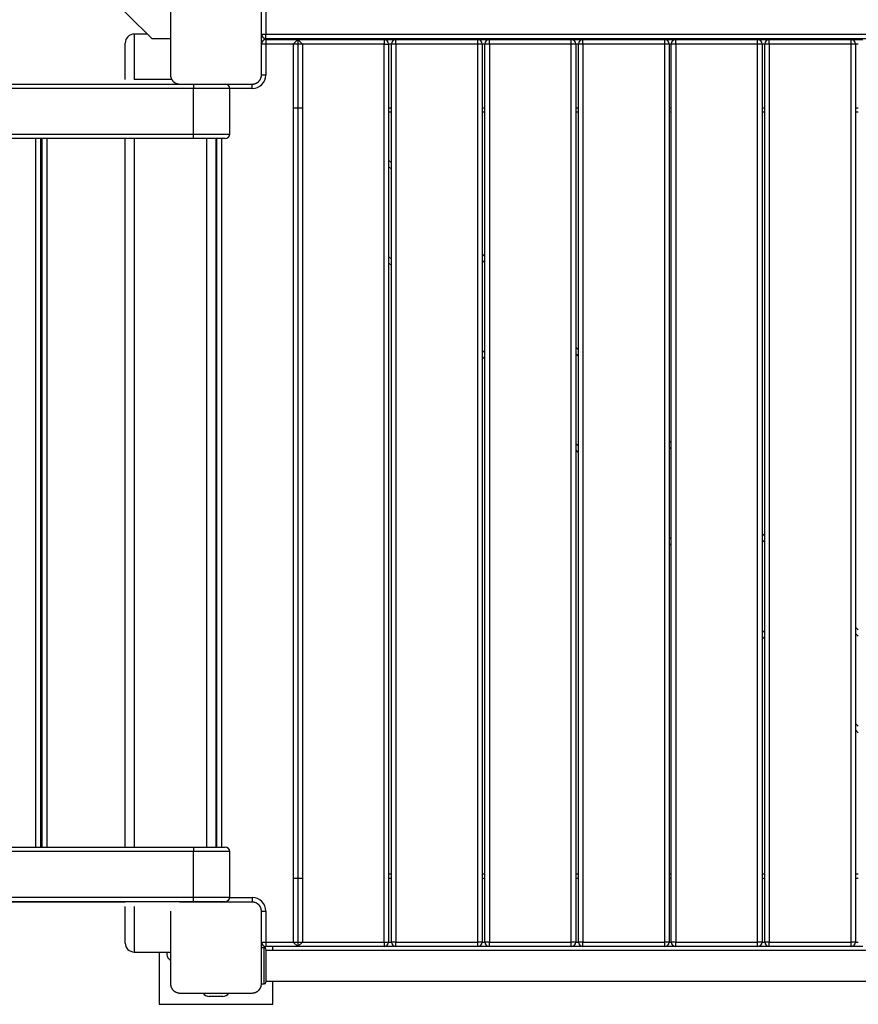
# Model space of a CAD drawing. Units: inches. Extents: x -2 to 105, y -30 to 129.
# Drawn here: x 67 to 76, y 14 to 25 of the extents above; entities that cross this region are included whole.
import ezdxf

# ---------------------------------------------------------------- set-up
doc = ezdxf.new("R2010")
doc.units = ezdxf.units.IN
doc.header["$MEASUREMENT"] = 0
doc.layers.add('Ebene 1', color=7, linetype='Continuous')

# ---------------------------------------------------------------- blocks, each defined once
blk = doc.blocks.new('block 2')
at = {"layer": 'Ebene 1', "color": 179, "lineweight": 25, "true_color": 0x1a171b}
for points in [[(68.415, 24.838), (68.415, 24.437), (68.415, 24.037)], [(69.416, 24.037), (69.416, 24.437), (69.416, 24.838)], [(69.465, 24.827), (69.465, 24.488)], [(67.842, 24.804), (67.95, 24.696), (68.208, 24.438)], [(68.015, 24.488), (68.015, 24.341), (68.015, 23.988)], [(68.158, 24.488), (68.015, 24.488)], [(69.416, 24.488), (69.43, 24.488), (69.465, 24.488)], [(69.465, 24.437), (69.465, 24.452), (69.465, 24.488)], [(69.465, 24.488), (78.366, 24.488)], [(67.916, 23.988), (67.916, 24.27), (67.916, 24.387)], [(68.208, 24.438), (68.307, 24.438), (68.415, 24.438)], [(69.465, 24.378), (69.43, 24.378), (69.416, 24.378)], [(69.456, 24.427), (69.456, 24.439)], [(78.366, 24.437), (69.465, 24.437)], [(69.465, 24.428), (69.465, 24.413), (69.465, 24.378)], [(69.465, 24.428), (69.815, 24.428)], [(69.465, 24.378), (69.465, 24.037)], [(69.766, 24.378), (69.465, 24.378)], [(69.54, 24.428), (69.54, 24.437)], [(69.815, 24.428), (69.766, 24.378)], [(69.766, 24.378), (69.766, 14.498)], [(69.866, 24.378), (69.766, 24.378)], [(69.866, 24.378), (69.815, 24.428)], [(69.815, 24.428), (69.815, 14.448)], [(69.815, 24.428), (70.765, 24.428)], [(69.866, 24.378), (69.866, 14.498)], [(70.765, 24.378), (69.866, 24.378)], [(70.765, 24.428), (70.765, 24.413), (70.765, 24.378)], [(70.765, 24.428), (70.896, 24.428)], [(70.765, 24.378), (70.801, 24.378), (70.815, 24.378)], [(70.765, 14.498), (70.765, 24.378)], [(70.815, 24.378), (70.815, 14.498)], [(70.846, 24.378), (70.815, 24.378)], [(70.896, 24.378), (70.861, 24.378), (70.846, 24.378)], [(70.846, 14.498), (70.846, 24.378)], [(70.896, 24.378), (70.896, 24.413), (70.896, 24.428)], [(70.896, 24.428), (71.796, 24.428)], [(70.896, 24.378), (70.896, 14.498)], [(71.796, 24.378), (70.896, 24.378)], [(71.796, 24.378), (71.796, 24.413), (71.796, 24.428)], [(71.796, 24.428), (71.925, 24.428)], [(71.846, 24.378), (71.831, 24.378), (71.796, 24.378)], [(71.796, 14.498), (71.796, 24.378)], [(71.875, 24.378), (71.846, 24.378)], [(71.846, 24.378), (71.846, 14.498)], [(71.925, 24.378), (71.889, 24.378), (71.875, 24.378)], [(71.875, 14.498), (71.875, 24.378)], [(71.925, 24.378), (71.925, 24.413), (71.925, 24.428)], [(71.925, 24.428), (72.825, 24.428)], [(72.825, 24.378), (71.925, 24.378)], [(71.925, 24.378), (71.925, 14.498)], [(72.825, 24.378), (72.825, 24.413), (72.825, 24.428)], [(72.825, 24.428), (72.955, 24.428)], [(72.875, 24.378), (72.86, 24.378), (72.825, 24.378)], [(72.825, 14.498), (72.825, 24.378)], [(72.875, 24.378), (72.875, 14.498)], [(72.905, 24.378), (72.875, 24.378)], [(72.955, 24.378), (72.92, 24.378), (72.905, 24.378)], [(72.905, 14.498), (72.905, 24.378)], [(72.955, 24.378), (72.955, 24.413), (72.955, 24.428)], [(72.955, 24.428), (73.855, 24.428)], [(73.855, 24.378), (72.955, 24.378)], [(72.955, 24.378), (72.955, 14.498)], [(73.855, 24.378), (73.855, 24.413), (73.855, 24.428)], [(73.855, 24.428), (73.976, 24.428)], [(73.905, 24.378), (73.89, 24.378), (73.855, 24.378)], [(73.855, 14.498), (73.855, 24.378)], [(73.926, 24.378), (73.905, 24.378)], [(73.905, 24.378), (73.905, 14.498)], [(73.976, 24.378), (73.941, 24.378), (73.926, 24.378)], [(73.926, 14.498), (73.926, 24.378)], [(73.976, 24.378), (73.976, 24.413), (73.976, 24.428)], [(73.976, 24.428), (74.876, 24.428)], [(74.876, 24.378), (73.976, 24.378)], [(73.976, 24.378), (73.976, 14.498)], [(74.876, 24.378), (74.876, 24.413), (74.876, 24.428)], [(74.876, 24.428), (75.005, 24.428)], [(74.926, 24.378), (74.912, 24.378), (74.876, 24.378)], [(74.876, 14.498), (74.876, 24.378)], [(74.955, 24.378), (74.926, 24.378)], [(74.926, 24.378), (74.926, 14.498)], [(75.005, 24.378), (74.97, 24.378), (74.955, 24.378)], [(74.955, 14.498), (74.955, 24.378)], [(75.005, 24.378), (75.005, 24.413), (75.005, 24.428)], [(75.005, 24.428), (75.905, 24.428)], [(75.905, 24.378), (75.005, 24.378)], [(75.005, 24.378), (75.005, 14.498)], [(75.905, 24.378), (75.905, 24.413), (75.905, 24.428)], [(75.905, 24.428), (76.035, 24.428)], [(75.955, 24.378), (75.94, 24.378), (75.905, 24.378)], [(75.905, 14.498), (75.905, 24.378)], [(75.955, 24.378), (75.955, 14.498)], [(75.985, 24.378), (75.955, 24.378)], [(68.429, 23.988), (68.015, 23.988)], [(68.415, 24.037), (68.415, 24.034), (68.416, 24.03), (68.416, 24.026), (68.416, 24.022), (68.418, 24.018), (68.418, 24.014), (68.419, 24.009), (68.421, 24.005), (68.421, 24.003), (68.422, 24.001), (68.423, 23.999), (68.424, 23.996), (68.425, 23.994), (68.427, 23.992), (68.428, 23.989), (68.429, 23.987), (68.43, 23.986), (68.431, 23.984), (68.432, 23.983), (68.432, 23.982), (68.434, 23.979), (68.436, 23.977), (68.437, 23.975), (68.438, 23.974), (68.439, 23.973), (68.44, 23.972), (68.442, 23.97), (68.445, 23.967), (68.446, 23.966), (68.447, 23.965), (68.448, 23.964), (68.448, 23.963), (68.449, 23.963), (68.449, 23.962), (68.452, 23.96), (68.454, 23.958), (68.456, 23.958), (68.457, 23.957), (68.458, 23.956), (68.46, 23.955), (68.462, 23.953), (68.464, 23.951), (68.466, 23.95), (68.469, 23.949), (68.471, 23.948), (68.472, 23.948), (68.473, 23.947), (68.474, 23.947), (68.478, 23.945), (68.483, 23.943), (68.487, 23.942), (68.491, 23.941), (68.493, 23.94), (68.495, 23.94), (68.498, 23.939), (68.5, 23.939), (68.504, 23.938), (68.507, 23.938), (68.511, 23.938), (68.515, 23.938)], [(69.315, 23.938), (69.319, 23.938), (69.323, 23.938), (69.327, 23.938), (69.331, 23.939), (69.335, 23.94), (69.339, 23.941), (69.344, 23.942), (69.348, 23.943), (69.35, 23.944), (69.353, 23.945), (69.355, 23.945), (69.357, 23.947), (69.359, 23.948), (69.361, 23.949), (69.364, 23.95), (69.366, 23.951), (69.367, 23.952), (69.369, 23.953), (69.37, 23.953), (69.371, 23.955), (69.374, 23.957), (69.376, 23.958), (69.377, 23.959), (69.379, 23.96), (69.38, 23.961), (69.381, 23.962), (69.384, 23.964), (69.386, 23.966), (69.387, 23.968), (69.388, 23.969), (69.389, 23.97), (69.389, 23.97), (69.39, 23.971), (69.39, 23.972), (69.392, 23.974), (69.395, 23.976), (69.396, 23.978), (69.397, 23.979), (69.398, 23.98), (69.398, 23.981), (69.4, 23.984), (69.401, 23.986), (69.403, 23.989), (69.404, 23.991), (69.405, 23.992), (69.405, 23.994), (69.406, 23.995), (69.406, 23.996), (69.408, 24.001), (69.41, 24.005), (69.411, 24.009), (69.412, 24.014), (69.413, 24.016), (69.414, 24.018), (69.414, 24.02), (69.414, 24.022), (69.415, 24.026), (69.415, 24.03), (69.415, 24.034), (69.416, 24.037)], [(69.465, 24.037), (69.43, 24.037), (69.416, 24.037)], [(68.667, 23.888), (49.167, 23.888)], [(49.316, 23.938), (68.515, 23.938)], [(68.515, 23.938), (68.915, 23.938), (69.315, 23.938)], [(68.667, 23.938), (68.667, 23.923), (68.667, 23.888)], [(69.067, 23.888), (68.949, 23.888), (68.667, 23.888)], [(68.667, 23.388), (68.667, 23.888)], [(69.067, 23.388), (69.067, 23.888)], [(69.315, 23.888), (69.067, 23.888)], [(69.315, 23.888), (69.315, 23.923), (69.315, 23.938)], [(69.766, 23.678), (69.866, 23.678)], [(70.815, 23.678), (70.846, 23.678)], [(70.846, 23.627), (70.815, 23.627)], [(71.846, 23.678), (71.875, 23.678)], [(71.875, 23.627), (71.846, 23.627)], [(72.875, 23.678), (72.905, 23.678)], [(72.905, 23.627), (72.875, 23.627)], [(73.905, 23.678), (73.926, 23.678)], [(73.926, 23.627), (73.905, 23.627)], [(74.926, 23.678), (74.955, 23.678)], [(74.955, 23.627), (74.926, 23.627)], [(75.955, 23.678), (75.985, 23.678)], [(75.985, 23.627), (75.955, 23.627)], [(49.167, 23.388), (68.667, 23.388)], [(68.667, 23.338), (49.167, 23.338)], [(66.933, 15.543), (66.933, 23.338)], [(66.984, 23.338), (66.984, 15.543)], [(67.003, 15.543), (67.003, 23.338)], [(67.053, 23.338), (67.053, 15.543)], [(67.916, 15.543), (67.916, 23.338)], [(68.015, 23.338), (68.015, 15.543)], [(68.667, 23.388), (68.949, 23.388), (69.067, 23.388)], [(68.667, 23.338), (68.667, 23.352), (68.667, 23.388)], [(69.017, 23.338), (68.914, 23.338), (68.667, 23.338)], [(68.815, 15.543), (68.815, 23.338)], [(68.915, 23.338), (68.915, 15.543)], [(68.926, 15.543), (68.926, 23.337)], [(68.975, 23.337), (68.975, 15.543)], [(70.815, 23.102), (70.846, 23.072)], [(70.846, 23.001), (70.815, 23.031)], [(70.815, 22.042), (70.846, 22.011)], [(71.846, 22.071), (71.875, 22.042)], [(71.875, 21.972), (71.846, 22.001)], [(70.846, 21.94), (70.815, 21.971)], [(72.875, 21.043), (72.905, 21.012)], [(71.846, 21.011), (71.875, 20.982)], [(71.875, 20.911), (71.846, 20.94)], [(72.905, 20.942), (72.875, 20.972)], [(72.875, 19.982), (72.905, 19.952)], [(73.905, 20.012), (73.926, 19.992)], [(73.926, 19.921), (73.905, 19.942)], [(72.905, 19.881), (72.875, 19.912)], [(74.926, 18.992), (74.955, 18.963)], [(73.905, 18.952), (73.926, 18.931)], [(73.926, 18.86), (73.905, 18.882)], [(74.955, 18.892), (74.926, 18.921)], [(74.926, 17.931), (74.955, 17.902)], [(75.955, 17.963), (75.985, 17.933)], [(75.985, 17.862), (75.955, 17.892)], [(74.955, 17.831), (74.926, 17.86)], [(75.955, 16.902), (75.985, 16.872)], [(75.985, 16.801), (75.955, 16.832)], [(50.121, 15.543), (68.667, 15.543)], [(68.667, 15.493), (50.128, 15.493)], [(68.667, 15.543), (68.914, 15.543), (69.017, 15.543)], [(68.667, 15.543), (68.667, 15.528), (68.667, 15.493)], [(69.067, 15.493), (68.949, 15.493), (68.667, 15.493)], [(68.667, 14.993), (68.667, 15.493)], [(69.067, 14.993), (69.067, 15.493)], [(69.866, 15.198), (69.766, 15.198)], [(70.815, 15.248), (70.846, 15.248)], [(70.846, 15.198), (70.815, 15.198)], [(71.846, 15.248), (71.875, 15.248)], [(71.875, 15.198), (71.846, 15.198)], [(72.875, 15.248), (72.905, 15.248)], [(72.905, 15.198), (72.875, 15.198)], [(73.905, 15.248), (73.926, 15.248)], [(73.926, 15.198), (73.905, 15.198)], [(74.926, 15.248), (74.955, 15.248)], [(74.955, 15.198), (74.926, 15.198)], [(75.955, 15.248), (75.985, 15.248)], [(75.985, 15.198), (75.955, 15.198)], [(50.128, 14.993), (68.667, 14.993)], [(68.667, 14.993), (68.949, 14.993), (69.067, 14.993)], [(68.667, 14.942), (68.667, 14.957), (68.667, 14.993)], [(69.066, 14.987), (69.315, 14.987)], [(69.315, 14.987), (69.315, 14.952), (69.315, 14.938)], [(68.667, 14.942), (50.123, 14.942)], [(67.915, 14.938), (50.123, 14.938)], [(67.916, 14.487), (67.916, 14.605), (67.916, 14.888)], [(68.015, 14.888), (68.015, 14.534), (68.015, 14.388)], [(69.315, 14.938), (68.915, 14.938), (68.515, 14.938)], [(69.017, 14.942), (68.914, 14.942), (68.667, 14.942)], [(68.815, 14.938), (68.815, 14.942)], [(68.915, 14.942), (68.915, 14.938)], [(68.97, 14.938), (68.945, 14.938), (68.915, 14.938)], [(68.975, 14.942), (68.975, 14.939), (68.975, 14.938)], [(69.416, 14.837), (69.415, 14.841), (69.415, 14.845), (69.415, 14.849), (69.414, 14.854), (69.414, 14.857), (69.412, 14.861), (69.411, 14.866), (69.41, 14.87), (69.409, 14.872), (69.408, 14.875), (69.407, 14.877), (69.406, 14.879), (69.405, 14.881), (69.404, 14.884), (69.403, 14.886), (69.401, 14.888), (69.401, 14.89), (69.4, 14.891), (69.399, 14.892), (69.399, 14.893), (69.397, 14.896), (69.395, 14.898), (69.394, 14.9), (69.393, 14.901), (69.392, 14.902), (69.391, 14.903), (69.389, 14.906), (69.386, 14.908), (69.385, 14.909), (69.384, 14.91), (69.384, 14.911), (69.383, 14.911), (69.382, 14.912), (69.381, 14.912), (69.379, 14.915), (69.376, 14.917), (69.375, 14.918), (69.374, 14.919), (69.373, 14.92), (69.371, 14.92), (69.369, 14.922), (69.367, 14.923), (69.364, 14.925), (69.361, 14.926), (69.36, 14.927), (69.359, 14.927), (69.358, 14.928), (69.357, 14.929), (69.353, 14.931), (69.348, 14.932), (69.344, 14.933), (69.339, 14.934), (69.337, 14.935), (69.335, 14.936), (69.333, 14.936), (69.331, 14.936), (69.327, 14.937), (69.323, 14.937), (69.319, 14.938), (69.315, 14.938)], [(68.415, 14.837), (68.415, 14.437), (68.415, 14.038)], [(69.416, 14.038), (69.416, 14.437), (69.416, 14.837)], [(69.416, 14.837), (69.43, 14.837), (69.465, 14.837)], [(69.465, 14.837), (69.465, 14.498)], [(69.416, 14.498), (69.43, 14.498), (69.465, 14.498)], [(69.416, 14.438), (69.446, 14.438)], [(69.416, 14.437), (69.446, 14.437)], [(69.446, 14.437), (69.446, 14.438)], [(69.446, 14.037), (69.446, 14.137), (69.446, 14.337), (69.446, 14.437)], [(69.456, 14.449), (69.456, 14.435)], [(69.465, 14.498), (69.465, 14.462), (69.465, 14.448)], [(69.465, 14.498), (69.766, 14.498)], [(69.815, 14.448), (69.465, 14.448)], [(69.465, 14.417), (69.465, 14.238), (69.465, 14.057)], [(69.54, 14.406), (69.54, 14.448)], [(69.766, 14.498), (69.815, 14.448)], [(69.766, 14.498), (69.866, 14.498)], [(69.815, 14.448), (69.866, 14.498)], [(70.765, 14.448), (69.815, 14.448)], [(69.866, 14.498), (70.765, 14.498)], [(70.765, 14.498), (70.765, 14.462), (70.765, 14.448)], [(70.765, 14.498), (70.801, 14.498), (70.815, 14.498)], [(70.896, 14.448), (70.765, 14.448)], [(70.815, 14.498), (70.846, 14.498)], [(70.896, 14.498), (70.861, 14.498), (70.846, 14.498)], [(70.896, 14.448), (70.896, 14.462), (70.896, 14.498)], [(70.896, 14.498), (71.796, 14.498)], [(71.796, 14.448), (70.896, 14.448)], [(71.846, 14.498), (71.831, 14.498), (71.796, 14.498)], [(71.796, 14.448), (71.796, 14.462), (71.796, 14.498)], [(71.925, 14.448), (71.796, 14.448)], [(71.846, 14.498), (71.875, 14.498)], [(71.925, 14.498), (71.889, 14.498), (71.875, 14.498)], [(71.925, 14.448), (71.925, 14.462), (71.925, 14.498)], [(71.925, 14.498), (72.825, 14.498)], [(72.825, 14.448), (71.925, 14.448)], [(72.875, 14.498), (72.86, 14.498), (72.825, 14.498)], [(72.825, 14.448), (72.825, 14.462), (72.825, 14.498)], [(72.955, 14.448), (72.825, 14.448)], [(72.875, 14.498), (72.905, 14.498)], [(72.955, 14.498), (72.92, 14.498), (72.905, 14.498)], [(72.955, 14.448), (72.955, 14.462), (72.955, 14.498)], [(72.955, 14.498), (73.855, 14.498)], [(73.855, 14.448), (72.955, 14.448)], [(73.855, 14.448), (73.855, 14.462), (73.855, 14.498)], [(73.905, 14.498), (73.89, 14.498), (73.855, 14.498)], [(73.976, 14.448), (73.855, 14.448)], [(73.905, 14.498), (73.926, 14.498)], [(73.976, 14.498), (73.941, 14.498), (73.926, 14.498)], [(73.976, 14.448), (73.976, 14.462), (73.976, 14.498)], [(73.976, 14.498), (74.876, 14.498)], [(74.876, 14.448), (73.976, 14.448)], [(74.926, 14.498), (74.912, 14.498), (74.876, 14.498)], [(74.876, 14.448), (74.876, 14.462), (74.876, 14.498)], [(75.005, 14.448), (74.876, 14.448)], [(74.926, 14.498), (74.955, 14.498)], [(75.005, 14.498), (74.97, 14.498), (74.955, 14.498)], [(75.005, 14.448), (75.005, 14.462), (75.005, 14.498)], [(75.005, 14.498), (75.905, 14.498)], [(75.905, 14.448), (75.005, 14.448)], [(75.905, 14.448), (75.905, 14.462), (75.905, 14.498)], [(75.955, 14.498), (75.94, 14.498), (75.905, 14.498)], [(76.035, 14.448), (75.905, 14.448)], [(75.955, 14.498), (75.985, 14.498)], [(68.015, 14.388), (68.415, 14.388)], [(68.29, 14.388), (68.29, 13.813)], [(68.375, 14.388), (68.375, 14.363)], [(78.366, 14.406), (69.465, 14.406)], [(78.366, 14.406), (69.465, 14.406)], [(68.415, 14.038), (68.415, 14.034), (68.416, 14.03), (68.416, 14.026), (68.416, 14.022), (68.418, 14.018), (68.418, 14.014), (68.419, 14.009), (68.421, 14.005), (68.421, 14.003), (68.422, 14.001), (68.423, 13.998), (68.424, 13.996), (68.425, 13.994), (68.427, 13.992), (68.428, 13.989), (68.429, 13.987), (68.43, 13.985), (68.431, 13.984), (68.432, 13.983), (68.432, 13.982), (68.434, 13.98), (68.436, 13.977), (68.437, 13.976), (68.438, 13.974), (68.439, 13.973), (68.44, 13.972), (68.442, 13.969), (68.445, 13.967), (68.446, 13.966), (68.447, 13.965), (68.448, 13.964), (68.448, 13.964), (68.449, 13.963), (68.449, 13.963), (68.452, 13.961), (68.454, 13.958), (68.456, 13.957), (68.457, 13.956), (68.458, 13.955), (68.46, 13.955), (68.462, 13.953), (68.464, 13.952), (68.466, 13.95), (68.469, 13.949), (68.471, 13.949), (68.472, 13.948), (68.473, 13.947), (68.474, 13.947), (68.478, 13.945), (68.483, 13.943), (68.487, 13.942), (68.491, 13.94), (68.493, 13.94), (68.495, 13.94), (68.498, 13.939), (68.5, 13.939), (68.504, 13.938), (68.507, 13.938), (68.511, 13.937), (68.515, 13.937)], [(69.315, 13.937), (69.319, 13.937), (69.323, 13.938), (69.327, 13.938), (69.331, 13.939), (69.335, 13.94), (69.339, 13.94), (69.344, 13.942), (69.348, 13.943), (69.35, 13.944), (69.353, 13.945), (69.355, 13.946), (69.357, 13.947), (69.359, 13.948), (69.361, 13.949), (69.364, 13.95), (69.366, 13.951), (69.367, 13.952), (69.369, 13.953), (69.37, 13.954), (69.371, 13.954), (69.374, 13.956), (69.376, 13.958), (69.377, 13.959), (69.379, 13.96), (69.38, 13.961), (69.381, 13.962), (69.384, 13.964), (69.386, 13.967), (69.387, 13.968), (69.388, 13.969), (69.389, 13.97), (69.389, 13.97), (69.39, 13.971), (69.39, 13.971), (69.392, 13.974), (69.395, 13.977), (69.396, 13.978), (69.397, 13.979), (69.398, 13.98), (69.398, 13.982), (69.4, 13.984), (69.401, 13.987), (69.403, 13.989), (69.404, 13.991), (69.405, 13.993), (69.405, 13.994), (69.406, 13.995), (69.406, 13.996), (69.408, 14.001), (69.41, 14.005), (69.411, 14.009), (69.412, 14.013), (69.413, 14.015), (69.414, 14.018), (69.414, 14.02), (69.414, 14.022), (69.415, 14.026), (69.415, 14.029), (69.415, 14.034), (69.416, 14.038)], [(69.416, 14.037), (69.446, 14.037)], [(69.465, 14.069), (78.366, 14.069)], [(69.54, 13.813), (69.54, 14.069)], [(68.515, 13.937), (68.915, 13.937), (69.315, 13.937)], [(68.99, 13.898), (68.841, 13.898)], [(68.29, 13.813), (69.54, 13.813)]]:
    blk.add_lwpolyline(points, dxfattribs=at)
at = {"layer": 'Ebene 1', "color": 179, "lineweight": 40, "true_color": 0x1a171b}
blk.add_open_spline([(99.239, 20.689), (104.58, 31.59), (100.064, 44.784), (89.163, 50.125), (81.949, 53.66), (73.351, 52.973), (66.789, 48.337)], degree=3, knots=[0, 0, 0, 0, 1, 1, 1, 2, 2, 2, 2], dxfattribs=at)
at = {"layer": 'Ebene 1', "color": 179, "lineweight": 25, "true_color": 0x1a171b}
for points in [[(68.015, 24.488), (67.961, 24.488), (67.916, 24.443), (67.916, 24.387)], [(69.416, 24.488), (69.416, 24.46), (69.438, 24.437), (69.465, 24.437)], [(69.465, 24.428), (69.438, 24.428), (69.416, 24.405), (69.416, 24.378)], [(70.815, 24.378), (70.815, 24.405), (70.793, 24.428), (70.765, 24.428)], [(70.896, 24.428), (70.869, 24.428), (70.846, 24.405), (70.846, 24.378)], [(71.846, 24.378), (71.846, 24.405), (71.824, 24.428), (71.796, 24.428)], [(71.925, 24.428), (71.897, 24.428), (71.875, 24.405), (71.875, 24.378)], [(72.875, 24.378), (72.875, 24.405), (72.852, 24.428), (72.825, 24.428)], [(72.955, 24.428), (72.928, 24.428), (72.905, 24.405), (72.905, 24.378)], [(73.905, 24.378), (73.905, 24.405), (73.882, 24.428), (73.855, 24.428)], [(73.976, 24.428), (73.949, 24.428), (73.926, 24.405), (73.926, 24.378)], [(74.926, 24.378), (74.926, 24.405), (74.904, 24.428), (74.876, 24.428)], [(75.005, 24.428), (74.977, 24.428), (74.955, 24.405), (74.955, 24.378)], [(75.955, 24.378), (75.955, 24.405), (75.932, 24.428), (75.905, 24.428)], [(69.315, 23.888), (69.398, 23.888), (69.465, 23.955), (69.465, 24.037)], [(69.067, 23.888), (69.067, 23.915), (69.044, 23.938), (69.017, 23.938)], [(69.017, 23.338), (69.044, 23.338), (69.067, 23.36), (69.067, 23.388)], [(69.067, 15.493), (69.067, 15.52), (69.044, 15.543), (69.017, 15.543)], [(69.017, 14.942), (69.044, 14.942), (69.067, 14.965), (69.067, 14.993)], [(69.465, 14.837), (69.465, 14.92), (69.398, 14.988), (69.315, 14.988)], [(68.954, 14.942), (68.96, 14.939), (68.968, 14.938), (68.975, 14.938)], [(67.916, 14.487), (67.916, 14.433), (67.961, 14.388), (68.015, 14.388)], [(69.416, 14.498), (69.416, 14.47), (69.438, 14.448), (69.465, 14.448)], [(69.465, 14.418), (69.465, 14.429), (69.457, 14.438), (69.446, 14.438)], [(69.465, 14.417), (69.465, 14.428), (69.457, 14.437), (69.446, 14.437)], [(70.765, 14.448), (70.793, 14.448), (70.815, 14.47), (70.815, 14.498)], [(70.846, 14.498), (70.846, 14.47), (70.869, 14.448), (70.896, 14.448)], [(71.796, 14.448), (71.824, 14.448), (71.846, 14.47), (71.846, 14.498)], [(71.875, 14.498), (71.875, 14.47), (71.897, 14.448), (71.925, 14.448)], [(72.825, 14.448), (72.852, 14.448), (72.875, 14.47), (72.875, 14.498)], [(72.905, 14.498), (72.905, 14.47), (72.928, 14.448), (72.955, 14.448)], [(73.855, 14.448), (73.882, 14.448), (73.905, 14.47), (73.905, 14.498)], [(73.926, 14.498), (73.926, 14.47), (73.949, 14.448), (73.976, 14.448)], [(74.876, 14.448), (74.904, 14.448), (74.926, 14.47), (74.926, 14.498)], [(74.955, 14.498), (74.955, 14.47), (74.977, 14.448), (75.005, 14.448)], [(75.905, 14.448), (75.932, 14.448), (75.955, 14.47), (75.955, 14.498)], [(68.375, 14.363), (68.375, 14.335), (68.391, 14.309), (68.415, 14.296)], [(69.446, 14.037), (69.457, 14.037), (69.465, 14.046), (69.465, 14.057)], [(68.774, 13.937), (68.787, 13.913), (68.813, 13.898), (68.841, 13.898)], [(68.99, 13.898), (69.018, 13.898), (69.044, 13.913), (69.057, 13.937)]]:
    blk.add_open_spline(points, degree=3, dxfattribs=at)

msp = doc.modelspace()

# ---------------------------------------------------------------- block references
at = {"layer": 'Ebene 1'}
msp.add_blockref('block 2', (0, 0), dxfattribs=at)

doc.saveas('drawing.dxf')
